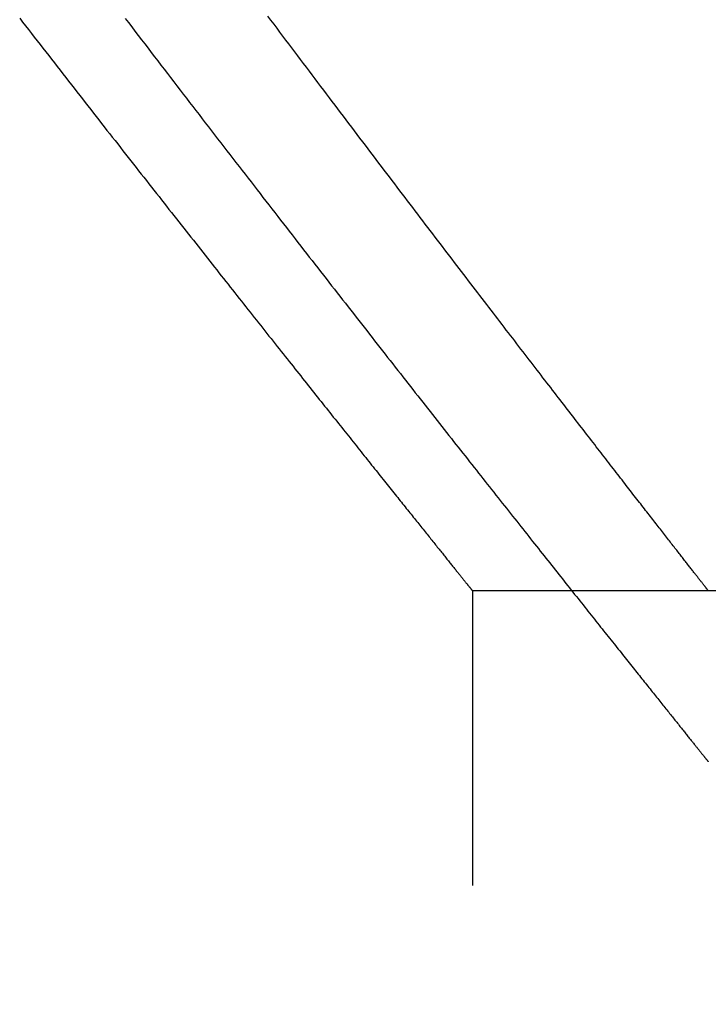
# Model space of a CAD drawing. Extents: x 0 to 867, y 0 to 1113.
# Drawn here: x 797 to 809, y 680 to 696 of the extents above; entities that cross this region are included whole.
import ezdxf

# ---------------------------------------------------------------- set-up
doc = ezdxf.new("R2010")
doc.units = 0
doc.header["$LTSCALE"] = 20
doc.linetypes.add('VERDECKT', pattern=[0.375, 0.25, -0.125])
doc.layers.get('0').update_dxf_attribs({"linetype": 'CONTINUOUS'})
doc.layers.add('BEM', color=7, linetype='CONTINUOUS')

# ---------------------------------------------------------------- blocks, each defined once
blk = doc.blocks.new('A$C797B1317')
at = {"color": 1, "linetype": 'VERDECKT', "extrusion": (0, 1, 0)}
for p, q in [((-518.878, 110.074), (-534.228, 110.074)), ((-534.228, 110.074), (-534.228, 34.674)), ((-530.228, 110.074), (-534.228, 110.074)), ((-534.228, 110.074), (-534.228, 16.674))]:
    blk.add_line(p, q, dxfattribs=at)
at = {"color": 3}
blk.add_polyline3d([(-540.12, 119.785, 0), (-540.064, 119.712, 0), (-540.008, 119.639, 0), (-539.953, 119.567, 0), (-539.897, 119.494, 0), (-539.842, 119.422, 0), (-539.786, 119.35, 0), (-539.731, 119.278, 0), (-539.676, 119.206, 0), (-539.621, 119.134, 0), (-539.567, 119.063, 0), (-539.512, 118.992, 0), (-539.457, 118.921, 0), (-539.403, 118.85, 0), (-539.349, 118.779, 0), (-539.295, 118.709, 0), (-539.24, 118.639, 0), (-539.187, 118.569, 0), (-539.133, 118.499, 0), (-539.079, 118.429, 0), (-539.026, 118.359, 0), (-538.972, 118.29, 0), (-538.919, 118.221, 0), (-538.866, 118.152, 0), (-538.813, 118.083, 0), (-538.76, 118.015, 0), (-538.707, 117.946, 0), (-538.655, 117.878, 0), (-538.602, 117.81, 0), (-538.55, 117.742, 0), (-538.498, 117.674, 0), (-538.446, 117.607, 0), (-538.394, 117.54, 0), (-538.342, 117.473, 0), (-538.29, 117.406, 0), (-538.239, 117.339, 0), (-538.187, 117.273, 0), (-538.136, 117.206, 0), (-538.085, 117.14, 0), (-538.034, 117.074, 0), (-537.983, 117.009, 0), (-537.932, 116.943, 0), (-537.882, 116.878, 0), (-537.831, 116.813, 0), (-537.781, 116.748, 0), (-537.731, 116.683, 0), (-537.681, 116.619, 0), (-537.631, 116.554, 0), (-537.581, 116.49, 0), (-537.531, 116.426, 0), (-537.482, 116.362, 0), (-537.433, 116.299, 0), (-537.383, 116.236, 0), (-537.334, 116.172, 0), (-537.286, 116.11, 0), (-537.237, 116.047, 0), (-537.188, 115.984, 0), (-537.14, 115.922, 0), (-537.091, 115.86, 0), (-537.043, 115.798, 0), (-536.995, 115.736, 0), (-536.947, 115.675, 0), (-536.9, 115.613, 0), (-536.852, 115.552, 0), (-536.805, 115.491, 0), (-536.757, 115.43, 0), (-536.71, 115.37, 0), (-536.663, 115.31, 0), (-536.616, 115.25, 0), (-536.57, 115.19, 0), (-536.523, 115.13, 0), (-536.477, 115.07, 0), (-536.43, 115.011, 0), (-536.384, 114.952, 0), (-536.338, 114.893, 0), (-536.292, 114.834, 0), (-536.247, 114.776, 0), (-536.201, 114.718, 0), (-536.156, 114.66, 0), (-536.111, 114.602, 0), (-536.066, 114.544, 0), (-536.021, 114.487, 0), (-535.976, 114.429, 0), (-535.931, 114.372, 0), (-535.887, 114.315, 0), (-535.843, 114.259, 0), (-535.798, 114.202, 0), (-535.754, 114.146, 0), (-535.711, 114.09, 0), (-535.667, 114.034, 0), (-535.623, 113.979, 0), (-535.58, 113.923, 0), (-535.537, 113.868, 0), (-535.494, 113.813, 0), (-535.451, 113.759, 0), (-535.408, 113.704, 0), (-535.365, 113.65, 0), (-535.323, 113.596, 0), (-535.281, 113.542, 0), (-535.239, 113.488, 0), (-535.197, 113.435, 0), (-535.155, 113.381, 0), (-535.113, 113.328, 0), (-535.072, 113.275, 0), (-535.03, 113.223, 0), (-534.989, 113.17, 0), (-534.948, 113.118, 0), (-534.907, 113.066, 0), (-534.867, 113.015, 0), (-534.826, 112.963, 0), (-534.786, 112.912, 0), (-534.746, 112.861, 0), (-534.706, 112.81, 0), (-534.666, 112.759, 0), (-534.626, 112.709, 0), (-534.586, 112.658, 0), (-534.547, 112.608, 0), (-534.508, 112.558, 0), (-534.469, 112.509, 0), (-534.43, 112.459, 0), (-534.391, 112.41, 0), (-534.353, 112.361, 0), (-534.314, 112.313, 0), (-534.276, 112.264, 0), (-534.238, 112.216, 0), (-534.2, 112.168, 0), (-534.162, 112.12, 0), (-534.125, 112.072, 0), (-534.087, 112.025, 0), (-534.05, 111.978, 0), (-534.013, 111.931, 0), (-533.976, 111.884, 0), (-533.939, 111.838, 0), (-533.903, 111.791, 0), (-533.867, 111.745, 0), (-533.83, 111.699, 0), (-533.794, 111.654, 0), (-533.758, 111.608, 0), (-533.723, 111.563, 0), (-533.687, 111.518, 0), (-533.652, 111.474, 0), (-533.617, 111.429, 0), (-533.582, 111.385, 0), (-533.547, 111.341, 0), (-533.512, 111.297, 0), (-533.478, 111.253, 0), (-533.443, 111.21, 0), (-533.409, 111.167, 0), (-533.375, 111.124, 0), (-533.341, 111.081, 0), (-533.308, 111.039, 0), (-533.274, 110.996, 0), (-533.241, 110.954, 0), (-533.208, 110.913, 0), (-533.175, 110.871, 0), (-533.142, 110.83, 0), (-533.11, 110.789, 0), (-533.077, 110.748, 0), (-533.045, 110.707, 0), (-533.013, 110.667, 0), (-532.981, 110.626, 0), (-532.949, 110.586, 0), (-532.918, 110.547, 0), (-532.886, 110.507, 0), (-532.855, 110.468, 0), (-532.824, 110.429, 0), (-532.793, 110.39, 0), (-532.763, 110.351, 0), (-532.732, 110.313, 0), (-532.702, 110.275, 0), (-532.672, 110.237, 0), (-532.642, 110.199, 0), (-532.612, 110.161, 0), (-532.583, 110.124, 0), (-532.553, 110.087, 0), (-532.524, 110.05, 0), (-532.495, 110.014, 0), (-532.466, 109.977, 0), (-532.437, 109.941, 0), (-532.409, 109.905, 0), (-532.38, 109.87, 0), (-532.352, 109.834, 0), (-532.324, 109.799, 0), (-532.296, 109.764, 0), (-532.269, 109.73, 0), (-532.241, 109.695, 0), (-532.214, 109.661, 0), (-532.187, 109.627, 0), (-532.16, 109.593, 0), (-532.134, 109.559, 0), (-532.107, 109.526, 0), (-532.081, 109.493, 0), (-532.054, 109.46, 0), (-532.029, 109.427, 0), (-532.003, 109.395, 0), (-531.977, 109.363, 0), (-531.952, 109.331, 0), (-531.926, 109.299, 0), (-531.901, 109.268, 0), (-531.876, 109.237, 0), (-531.852, 109.206, 0), (-531.827, 109.175, 0), (-531.803, 109.144, 0), (-531.779, 109.114, 0), (-531.755, 109.084, 0), (-531.731, 109.054, 0), (-531.707, 109.025, 0), (-531.684, 108.995, 0), (-531.661, 108.966, 0), (-531.638, 108.937, 0), (-531.615, 108.909, 0), (-531.592, 108.88, 0), (-531.57, 108.852, 0), (-531.547, 108.824, 0), (-531.525, 108.796, 0), (-531.503, 108.769, 0), (-531.482, 108.741, 0), (-531.46, 108.714, 0), (-531.439, 108.688, 0), (-531.418, 108.661, 0), (-531.397, 108.635, 0), (-531.376, 108.609, 0), (-531.355, 108.583, 0), (-531.335, 108.557, 0), (-531.314, 108.532, 0), (-531.294, 108.507, 0), (-531.274, 108.482, 0), (-531.255, 108.457, 0), (-531.235, 108.433, 0), (-531.216, 108.409, 0), (-531.197, 108.385, 0), (-531.178, 108.361, 0), (-531.159, 108.337, 0), (-531.14, 108.314, 0), (-531.122, 108.291, 0), (-531.104, 108.268, 0), (-531.086, 108.246, 0), (-531.068, 108.223, 0), (-531.05, 108.201, 0), (-531.033, 108.179, 0), (-531.015, 108.158, 0), (-530.998, 108.136, 0), (-530.981, 108.115, 0), (-530.965, 108.094, 0), (-530.948, 108.074, 0), (-530.932, 108.053, 0), (-530.916, 108.033, 0), (-530.9, 108.013, 0), (-530.884, 107.993, 0), (-530.868, 107.974, 0), (-530.853, 107.955, 0), (-530.838, 107.936, 0), (-530.823, 107.917, 0), (-530.808, 107.898, 0), (-530.793, 107.88, 0), (-530.779, 107.862, 0), (-530.764, 107.844, 0), (-530.75, 107.826, 0), (-530.736, 107.809, 0), (-530.723, 107.792, 0), (-530.709, 107.775, 0), (-530.696, 107.758, 0), (-530.683, 107.742, 0), (-530.67, 107.726, 0), (-530.657, 107.71, 0), (-530.644, 107.694, 0), (-530.632, 107.679, 0), (-530.62, 107.663, 0), (-530.608, 107.648, 0), (-530.596, 107.634, 0), (-530.584, 107.619, 0), (-530.573, 107.605, 0), (-530.562, 107.591, 0), (-530.55, 107.577, 0), (-530.54, 107.563, 0), (-530.529, 107.55, 0), (-530.518, 107.537, 0), (-530.508, 107.524, 0), (-530.498, 107.511, 0), (-530.488, 107.499, 0), (-530.478, 107.487, 0), (-530.469, 107.475, 0), (-530.459, 107.463, 0), (-530.45, 107.452, 0), (-530.441, 107.44, 0), (-530.432, 107.429, 0), (-530.424, 107.419, 0), (-530.415, 107.408, 0), (-530.407, 107.398, 0), (-530.399, 107.388, 0), (-530.391, 107.378, 0), (-530.383, 107.368, 0), (-530.376, 107.359, 0), (-530.368, 107.35, 0), (-530.361, 107.341, 0), (-530.354, 107.332, 0), (-530.348, 107.324, 0), (-530.341, 107.316, 0), (-530.335, 107.308, 0), (-530.328, 107.3, 0), (-530.322, 107.292, 0), (-530.317, 107.285, 0), (-530.311, 107.278, 0), (-530.305, 107.271, 0), (-530.3, 107.265, 0), (-530.295, 107.258, 0), (-530.29, 107.252, 0), (-530.285, 107.246, 0), (-530.281, 107.241, 0), (-530.277, 107.235, 0), (-530.272, 107.23, 0), (-530.268, 107.225, 0), (-530.265, 107.22, 0), (-530.261, 107.216, 0), (-530.258, 107.212, 0), (-530.254, 107.208, 0), (-530.251, 107.204, 0), (-530.249, 107.2, 0), (-530.246, 107.197, 0), (-530.243, 107.194, 0), (-530.241, 107.191, 0), (-530.239, 107.188, 0), (-530.237, 107.186, 0), (-530.235, 107.184, 0), (-530.234, 107.182, 0), (-530.232, 107.18, 0), (-530.231, 107.179, 0), (-530.23, 107.177, 0), (-530.229, 107.176, 0), (-530.229, 107.175, 0), (-530.228, 107.175, 0), (-530.228, 107.174, 0), (-530.228, 107.174, 0)], dxfattribs=at)
at = {"color": 1}
for points in [[(-541.907, 119.786, 0), (-541.858, 119.721, 0), (-541.808, 119.657, 0), (-541.758, 119.594, 0), (-541.709, 119.53, 0), (-541.66, 119.466, 0), (-541.61, 119.403, 0), (-541.561, 119.34, 0), (-541.512, 119.277, 0), (-541.464, 119.215, 0), (-541.415, 119.152, 0), (-541.367, 119.09, 0), (-541.318, 119.028, 0), (-541.27, 118.966, 0), (-541.222, 118.904, 0), (-541.174, 118.843, 0), (-541.126, 118.781, 0), (-541.079, 118.72, 0), (-541.031, 118.659, 0), (-540.984, 118.599, 0), (-540.937, 118.538, 0), (-540.889, 118.478, 0), (-540.843, 118.418, 0), (-540.796, 118.358, 0), (-540.749, 118.298, 0), (-540.703, 118.238, 0), (-540.656, 118.179, 0), (-540.61, 118.12, 0), (-540.564, 118.061, 0), (-540.518, 118.002, 0), (-540.472, 117.943, 0), (-540.427, 117.885, 0), (-540.381, 117.827, 0), (-540.336, 117.769, 0), (-540.29, 117.711, 0), (-540.245, 117.654, 0), (-540.2, 117.596, 0), (-540.156, 117.539, 0), (-540.111, 117.482, 0), (-540.067, 117.425, 0), (-540.022, 117.369, 0), (-539.978, 117.312, 0), (-539.934, 117.256, 0), (-539.89, 117.2, 0), (-539.846, 117.144, 0), (-539.803, 117.089, 0), (-539.759, 117.033, 0), (-539.716, 116.978, 0), (-539.673, 116.923, 0), (-539.63, 116.868, 0), (-539.587, 116.814, 0), (-539.544, 116.76, 0), (-539.502, 116.705, 0), (-539.459, 116.651, 0), (-539.417, 116.598, 0), (-539.375, 116.544, 0), (-539.333, 116.491, 0), (-539.291, 116.438, 0), (-539.25, 116.385, 0), (-539.208, 116.332, 0), (-539.167, 116.28, 0), (-539.126, 116.227, 0), (-539.085, 116.175, 0), (-539.044, 116.123, 0), (-539.003, 116.072, 0), (-538.962, 116.02, 0), (-538.922, 115.969, 0), (-538.882, 115.918, 0), (-538.842, 115.867, 0), (-538.802, 115.816, 0), (-538.762, 115.766, 0), (-538.722, 115.716, 0), (-538.683, 115.666, 0), (-538.644, 115.616, 0), (-538.605, 115.566, 0), (-538.566, 115.517, 0), (-538.527, 115.468, 0), (-538.488, 115.419, 0), (-538.45, 115.37, 0), (-538.411, 115.321, 0), (-538.373, 115.273, 0), (-538.335, 115.225, 0), (-538.297, 115.177, 0), (-538.26, 115.129, 0), (-538.222, 115.082, 0), (-538.185, 115.035, 0), (-538.148, 114.988, 0), (-538.111, 114.941, 0), (-538.074, 114.894, 0), (-538.037, 114.848, 0), (-538, 114.802, 0), (-537.964, 114.756, 0), (-537.928, 114.71, 0), (-537.892, 114.664, 0), (-537.856, 114.619, 0), (-537.82, 114.574, 0), (-537.785, 114.529, 0), (-537.749, 114.484, 0), (-537.714, 114.44, 0), (-537.679, 114.396, 0), (-537.644, 114.352, 0), (-537.609, 114.308, 0), (-537.575, 114.264, 0), (-537.54, 114.221, 0), (-537.506, 114.178, 0), (-537.472, 114.135, 0), (-537.438, 114.092, 0), (-537.405, 114.05, 0), (-537.371, 114.007, 0), (-537.338, 113.965, 0), (-537.304, 113.924, 0), (-537.271, 113.882, 0), (-537.238, 113.841, 0), (-537.206, 113.799, 0), (-537.173, 113.758, 0), (-537.141, 113.718, 0), (-537.109, 113.677, 0), (-537.077, 113.637, 0), (-537.045, 113.597, 0), (-537.013, 113.557, 0), (-536.982, 113.517, 0), (-536.95, 113.478, 0), (-536.919, 113.439, 0), (-536.888, 113.4, 0), (-536.857, 113.361, 0), (-536.827, 113.322, 0), (-536.796, 113.284, 0), (-536.766, 113.246, 0), (-536.736, 113.208, 0), (-536.706, 113.17, 0), (-536.676, 113.133, 0), (-536.646, 113.096, 0), (-536.617, 113.059, 0), (-536.588, 113.022, 0), (-536.558, 112.986, 0), (-536.53, 112.949, 0), (-536.501, 112.913, 0), (-536.472, 112.877, 0), (-536.444, 112.842, 0), (-536.416, 112.806, 0), (-536.388, 112.771, 0), (-536.36, 112.736, 0), (-536.332, 112.701, 0), (-536.304, 112.667, 0), (-536.277, 112.633, 0), (-536.25, 112.599, 0), (-536.223, 112.565, 0), (-536.196, 112.531, 0), (-536.17, 112.498, 0), (-536.143, 112.465, 0), (-536.117, 112.432, 0), (-536.091, 112.399, 0), (-536.065, 112.366, 0), (-536.039, 112.334, 0), (-536.013, 112.302, 0), (-535.988, 112.27, 0), (-535.963, 112.239, 0), (-535.938, 112.207, 0), (-535.913, 112.176, 0), (-535.888, 112.145, 0), (-535.864, 112.115, 0), (-535.839, 112.084, 0), (-535.815, 112.054, 0), (-535.791, 112.024, 0), (-535.768, 111.994, 0), (-535.744, 111.965, 0), (-535.721, 111.936, 0), (-535.697, 111.907, 0), (-535.674, 111.878, 0), (-535.651, 111.849, 0), (-535.629, 111.821, 0), (-535.606, 111.793, 0), (-535.584, 111.765, 0), (-535.562, 111.737, 0), (-535.54, 111.709, 0), (-535.518, 111.682, 0), (-535.496, 111.655, 0), (-535.475, 111.628, 0), (-535.454, 111.602, 0), (-535.432, 111.575, 0), (-535.412, 111.549, 0), (-535.391, 111.524, 0), (-535.37, 111.498, 0), (-535.35, 111.472, 0), (-535.33, 111.447, 0), (-535.31, 111.422, 0), (-535.29, 111.398, 0), (-535.27, 111.373, 0), (-535.251, 111.349, 0), (-535.232, 111.325, 0), (-535.213, 111.301, 0), (-535.194, 111.277, 0), (-535.175, 111.254, 0), (-535.156, 111.231, 0), (-535.138, 111.208, 0), (-535.12, 111.185, 0), (-535.102, 111.163, 0), (-535.084, 111.141, 0), (-535.066, 111.119, 0), (-535.049, 111.097, 0), (-535.032, 111.075, 0), (-535.015, 111.054, 0), (-534.998, 111.033, 0), (-534.981, 111.012, 0), (-534.965, 110.992, 0), (-534.948, 110.971, 0), (-534.932, 110.951, 0), (-534.916, 110.931, 0), (-534.9, 110.911, 0), (-534.885, 110.892, 0), (-534.869, 110.873, 0), (-534.854, 110.854, 0), (-534.839, 110.835, 0), (-534.824, 110.816, 0), (-534.809, 110.798, 0), (-534.795, 110.78, 0), (-534.78, 110.762, 0), (-534.766, 110.745, 0), (-534.752, 110.727, 0), (-534.739, 110.71, 0), (-534.725, 110.693, 0), (-534.712, 110.676, 0), (-534.698, 110.66, 0), (-534.685, 110.644, 0), (-534.672, 110.628, 0), (-534.66, 110.612, 0), (-534.647, 110.596, 0), (-534.635, 110.581, 0), (-534.623, 110.566, 0), (-534.611, 110.551, 0), (-534.599, 110.536, 0), (-534.588, 110.522, 0), (-534.576, 110.508, 0), (-534.565, 110.494, 0), (-534.554, 110.48, 0), (-534.543, 110.467, 0), (-534.533, 110.454, 0), (-534.522, 110.44, 0), (-534.512, 110.428, 0), (-534.502, 110.415, 0), (-534.492, 110.403, 0), (-534.482, 110.391, 0), (-534.473, 110.379, 0), (-534.463, 110.367, 0), (-534.454, 110.356, 0), (-534.445, 110.345, 0), (-534.436, 110.334, 0), (-534.428, 110.323, 0), (-534.419, 110.312, 0), (-534.411, 110.302, 0), (-534.403, 110.292, 0), (-534.395, 110.282, 0), (-534.387, 110.273, 0), (-534.38, 110.263, 0), (-534.372, 110.254, 0), (-534.365, 110.245, 0), (-534.358, 110.237, 0), (-534.351, 110.228, 0), (-534.345, 110.22, 0), (-534.338, 110.212, 0), (-534.332, 110.204, 0), (-534.326, 110.197, 0), (-534.32, 110.189, 0), (-534.315, 110.182, 0), (-534.309, 110.175, 0), (-534.304, 110.169, 0), (-534.299, 110.162, 0), (-534.294, 110.156, 0), (-534.289, 110.15, 0), (-534.284, 110.144, 0), (-534.28, 110.139, 0), (-534.275, 110.134, 0), (-534.271, 110.129, 0), (-534.268, 110.124, 0), (-534.264, 110.119, 0), (-534.26, 110.115, 0), (-534.257, 110.111, 0), (-534.254, 110.107, 0), (-534.251, 110.103, 0), (-534.248, 110.1, 0), (-534.245, 110.096, 0), (-534.243, 110.093, 0), (-534.241, 110.09, 0), (-534.239, 110.088, 0), (-534.237, 110.086, 0), (-534.235, 110.083, 0), (-534.234, 110.082, 0), (-534.232, 110.08, 0), (-534.231, 110.078, 0), (-534.23, 110.077, 0), (-534.229, 110.076, 0), (-534.229, 110.075, 0), (-534.228, 110.075, 0), (-534.228, 110.074, 0), (-534.228, 110.074, 0)], [(-541.907, 119.786, 0), (-541.858, 119.721, 0), (-541.808, 119.657, 0), (-541.758, 119.594, 0), (-541.709, 119.53, 0), (-541.66, 119.466, 0), (-541.61, 119.403, 0), (-541.561, 119.34, 0), (-541.512, 119.277, 0), (-541.464, 119.215, 0), (-541.415, 119.152, 0), (-541.367, 119.09, 0), (-541.318, 119.028, 0), (-541.27, 118.966, 0), (-541.222, 118.904, 0), (-541.174, 118.843, 0), (-541.126, 118.781, 0), (-541.079, 118.72, 0), (-541.031, 118.659, 0), (-540.984, 118.599, 0), (-540.937, 118.538, 0), (-540.889, 118.478, 0), (-540.843, 118.418, 0), (-540.796, 118.358, 0), (-540.749, 118.298, 0), (-540.703, 118.238, 0), (-540.656, 118.179, 0), (-540.61, 118.12, 0), (-540.564, 118.061, 0), (-540.518, 118.002, 0), (-540.472, 117.943, 0), (-540.427, 117.885, 0), (-540.381, 117.827, 0), (-540.336, 117.769, 0), (-540.29, 117.711, 0), (-540.245, 117.654, 0), (-540.2, 117.596, 0), (-540.156, 117.539, 0), (-540.111, 117.482, 0), (-540.067, 117.425, 0), (-540.022, 117.369, 0), (-539.978, 117.312, 0), (-539.934, 117.256, 0), (-539.89, 117.2, 0), (-539.846, 117.144, 0), (-539.803, 117.089, 0), (-539.759, 117.033, 0), (-539.716, 116.978, 0), (-539.673, 116.923, 0), (-539.63, 116.868, 0), (-539.587, 116.814, 0), (-539.544, 116.76, 0), (-539.502, 116.705, 0), (-539.459, 116.651, 0), (-539.417, 116.598, 0), (-539.375, 116.544, 0), (-539.333, 116.491, 0), (-539.291, 116.438, 0), (-539.25, 116.385, 0), (-539.208, 116.332, 0), (-539.167, 116.28, 0), (-539.126, 116.227, 0), (-539.085, 116.175, 0), (-539.044, 116.123, 0), (-539.003, 116.072, 0), (-538.962, 116.02, 0), (-538.922, 115.969, 0), (-538.882, 115.918, 0), (-538.842, 115.867, 0), (-538.802, 115.816, 0), (-538.762, 115.766, 0), (-538.722, 115.716, 0), (-538.683, 115.666, 0), (-538.644, 115.616, 0), (-538.605, 115.566, 0), (-538.566, 115.517, 0), (-538.527, 115.468, 0), (-538.488, 115.419, 0), (-538.45, 115.37, 0), (-538.411, 115.321, 0), (-538.373, 115.273, 0), (-538.335, 115.225, 0), (-538.297, 115.177, 0), (-538.26, 115.129, 0), (-538.222, 115.082, 0), (-538.185, 115.035, 0), (-538.148, 114.988, 0), (-538.111, 114.941, 0), (-538.074, 114.894, 0), (-538.037, 114.848, 0), (-538, 114.802, 0), (-537.964, 114.756, 0), (-537.928, 114.71, 0), (-537.892, 114.664, 0), (-537.856, 114.619, 0), (-537.82, 114.574, 0), (-537.785, 114.529, 0), (-537.749, 114.484, 0), (-537.714, 114.44, 0), (-537.679, 114.396, 0), (-537.644, 114.352, 0), (-537.609, 114.308, 0), (-537.575, 114.264, 0), (-537.54, 114.221, 0), (-537.506, 114.178, 0), (-537.472, 114.135, 0), (-537.438, 114.092, 0), (-537.405, 114.05, 0), (-537.371, 114.007, 0), (-537.338, 113.965, 0), (-537.304, 113.924, 0), (-537.271, 113.882, 0), (-537.238, 113.841, 0), (-537.206, 113.799, 0), (-537.173, 113.758, 0), (-537.141, 113.718, 0), (-537.109, 113.677, 0), (-537.077, 113.637, 0), (-537.045, 113.597, 0), (-537.013, 113.557, 0), (-536.982, 113.517, 0), (-536.95, 113.478, 0), (-536.919, 113.439, 0), (-536.888, 113.4, 0), (-536.857, 113.361, 0), (-536.827, 113.322, 0), (-536.796, 113.284, 0), (-536.766, 113.246, 0), (-536.736, 113.208, 0), (-536.706, 113.17, 0), (-536.676, 113.133, 0), (-536.646, 113.096, 0), (-536.617, 113.059, 0), (-536.588, 113.022, 0), (-536.558, 112.986, 0), (-536.53, 112.949, 0), (-536.501, 112.913, 0), (-536.472, 112.877, 0), (-536.444, 112.842, 0), (-536.416, 112.806, 0), (-536.388, 112.771, 0), (-536.36, 112.736, 0), (-536.332, 112.701, 0), (-536.304, 112.667, 0), (-536.277, 112.633, 0), (-536.25, 112.599, 0), (-536.223, 112.565, 0), (-536.196, 112.531, 0), (-536.17, 112.498, 0), (-536.143, 112.465, 0), (-536.117, 112.432, 0), (-536.091, 112.399, 0), (-536.065, 112.366, 0), (-536.039, 112.334, 0), (-536.013, 112.302, 0), (-535.988, 112.27, 0), (-535.963, 112.239, 0), (-535.938, 112.207, 0), (-535.913, 112.176, 0), (-535.888, 112.145, 0), (-535.864, 112.115, 0), (-535.839, 112.084, 0), (-535.815, 112.054, 0), (-535.791, 112.024, 0), (-535.768, 111.994, 0), (-535.744, 111.965, 0), (-535.721, 111.936, 0), (-535.697, 111.907, 0), (-535.674, 111.878, 0), (-535.651, 111.849, 0), (-535.629, 111.821, 0), (-535.606, 111.793, 0), (-535.584, 111.765, 0), (-535.562, 111.737, 0), (-535.54, 111.709, 0), (-535.518, 111.682, 0), (-535.496, 111.655, 0), (-535.475, 111.628, 0), (-535.454, 111.602, 0), (-535.432, 111.575, 0), (-535.412, 111.549, 0), (-535.391, 111.524, 0), (-535.37, 111.498, 0), (-535.35, 111.472, 0), (-535.33, 111.447, 0), (-535.31, 111.422, 0), (-535.29, 111.398, 0), (-535.27, 111.373, 0), (-535.251, 111.349, 0), (-535.232, 111.325, 0), (-535.213, 111.301, 0), (-535.194, 111.277, 0), (-535.175, 111.254, 0), (-535.156, 111.231, 0), (-535.138, 111.208, 0), (-535.12, 111.185, 0), (-535.102, 111.163, 0), (-535.084, 111.141, 0), (-535.066, 111.119, 0), (-535.049, 111.097, 0), (-535.032, 111.075, 0), (-535.015, 111.054, 0), (-534.998, 111.033, 0), (-534.981, 111.012, 0), (-534.965, 110.992, 0), (-534.948, 110.971, 0), (-534.932, 110.951, 0), (-534.916, 110.931, 0), (-534.9, 110.911, 0), (-534.885, 110.892, 0), (-534.869, 110.873, 0), (-534.854, 110.854, 0), (-534.839, 110.835, 0), (-534.824, 110.816, 0), (-534.809, 110.798, 0), (-534.795, 110.78, 0), (-534.78, 110.762, 0), (-534.766, 110.745, 0), (-534.752, 110.727, 0), (-534.739, 110.71, 0), (-534.725, 110.693, 0), (-534.712, 110.676, 0), (-534.698, 110.66, 0), (-534.685, 110.644, 0), (-534.672, 110.628, 0), (-534.66, 110.612, 0), (-534.647, 110.596, 0), (-534.635, 110.581, 0), (-534.623, 110.566, 0), (-534.611, 110.551, 0), (-534.599, 110.536, 0), (-534.588, 110.522, 0), (-534.576, 110.508, 0), (-534.565, 110.494, 0), (-534.554, 110.48, 0), (-534.543, 110.467, 0), (-534.533, 110.454, 0), (-534.522, 110.44, 0), (-534.512, 110.428, 0), (-534.502, 110.415, 0), (-534.492, 110.403, 0), (-534.482, 110.391, 0), (-534.473, 110.379, 0), (-534.463, 110.367, 0), (-534.454, 110.356, 0), (-534.445, 110.345, 0), (-534.436, 110.334, 0), (-534.428, 110.323, 0), (-534.419, 110.312, 0), (-534.411, 110.302, 0), (-534.403, 110.292, 0), (-534.395, 110.282, 0), (-534.387, 110.273, 0), (-534.38, 110.263, 0), (-534.372, 110.254, 0), (-534.365, 110.245, 0), (-534.358, 110.237, 0), (-534.351, 110.228, 0), (-534.345, 110.22, 0), (-534.338, 110.212, 0), (-534.332, 110.204, 0), (-534.326, 110.197, 0), (-534.32, 110.189, 0), (-534.315, 110.182, 0), (-534.309, 110.175, 0), (-534.304, 110.169, 0), (-534.299, 110.162, 0), (-534.294, 110.156, 0), (-534.289, 110.15, 0), (-534.284, 110.144, 0), (-534.28, 110.139, 0), (-534.275, 110.134, 0), (-534.271, 110.129, 0), (-534.268, 110.124, 0), (-534.264, 110.119, 0), (-534.26, 110.115, 0), (-534.257, 110.111, 0), (-534.254, 110.107, 0), (-534.251, 110.103, 0), (-534.248, 110.1, 0), (-534.245, 110.096, 0), (-534.243, 110.093, 0), (-534.241, 110.09, 0), (-534.239, 110.088, 0), (-534.237, 110.086, 0), (-534.235, 110.083, 0), (-534.234, 110.082, 0), (-534.232, 110.08, 0), (-534.231, 110.078, 0), (-534.23, 110.077, 0), (-534.229, 110.076, 0), (-534.229, 110.075, 0), (-534.228, 110.075, 0), (-534.228, 110.074, 0), (-534.228, 110.074, 0)], [(-530.228, 110.074, 0), (-530.228, 110.075, 0), (-530.228, 110.075, 0), (-530.229, 110.075, 0), (-530.229, 110.076, 0), (-530.23, 110.077, 0), (-530.231, 110.079, 0), (-530.233, 110.08, 0), (-530.234, 110.082, 0), (-530.236, 110.084, 0), (-530.237, 110.087, 0), (-530.24, 110.089, 0), (-530.242, 110.092, 0), (-530.244, 110.095, 0), (-530.247, 110.099, 0), (-530.25, 110.102, 0), (-530.253, 110.106, 0), (-530.256, 110.11, 0), (-530.259, 110.115, 0), (-530.263, 110.119, 0), (-530.267, 110.124, 0), (-530.271, 110.129, 0), (-530.275, 110.135, 0), (-530.279, 110.14, 0), (-530.284, 110.146, 0), (-530.289, 110.152, 0), (-530.294, 110.159, 0), (-530.299, 110.165, 0), (-530.304, 110.172, 0), (-530.31, 110.179, 0), (-530.315, 110.187, 0), (-530.321, 110.194, 0), (-530.328, 110.202, 0), (-530.334, 110.21, 0), (-530.34, 110.219, 0), (-530.347, 110.227, 0), (-530.354, 110.236, 0), (-530.361, 110.245, 0), (-530.369, 110.255, 0), (-530.376, 110.264, 0), (-530.384, 110.274, 0), (-530.392, 110.284, 0), (-530.4, 110.295, 0), (-530.408, 110.305, 0), (-530.417, 110.316, 0), (-530.425, 110.328, 0), (-530.434, 110.339, 0), (-530.443, 110.351, 0), (-530.453, 110.363, 0), (-530.462, 110.375, 0), (-530.472, 110.387, 0), (-530.482, 110.4, 0), (-530.492, 110.413, 0), (-530.502, 110.426, 0), (-530.513, 110.44, 0), (-530.523, 110.453, 0), (-530.534, 110.467, 0), (-530.545, 110.481, 0), (-530.557, 110.496, 0), (-530.568, 110.511, 0), (-530.58, 110.526, 0), (-530.592, 110.541, 0), (-530.604, 110.556, 0), (-530.616, 110.572, 0), (-530.629, 110.588, 0), (-530.641, 110.604, 0), (-530.654, 110.621, 0), (-530.667, 110.638, 0), (-530.681, 110.655, 0), (-530.694, 110.672, 0), (-530.708, 110.69, 0), (-530.722, 110.708, 0), (-530.736, 110.726, 0), (-530.75, 110.744, 0), (-530.764, 110.762, 0), (-530.779, 110.781, 0), (-530.794, 110.8, 0), (-530.809, 110.82, 0), (-530.824, 110.839, 0), (-530.84, 110.859, 0), (-530.856, 110.879, 0), (-530.871, 110.9, 0), (-530.887, 110.92, 0), (-530.904, 110.941, 0), (-530.92, 110.962, 0), (-530.937, 110.984, 0), (-530.954, 111.005, 0), (-530.971, 111.027, 0), (-530.988, 111.05, 0), (-531.005, 111.072, 0), (-531.023, 111.095, 0), (-531.041, 111.118, 0), (-531.059, 111.141, 0), (-531.077, 111.164, 0), (-531.096, 111.188, 0), (-531.114, 111.212, 0), (-531.133, 111.236, 0), (-531.152, 111.261, 0), (-531.171, 111.285, 0), (-531.191, 111.31, 0), (-531.21, 111.336, 0), (-531.23, 111.361, 0), (-531.25, 111.387, 0), (-531.27, 111.413, 0), (-531.291, 111.439, 0), (-531.311, 111.466, 0), (-531.332, 111.492, 0), (-531.353, 111.519, 0), (-531.374, 111.547, 0), (-531.396, 111.574, 0), (-531.417, 111.602, 0), (-531.439, 111.63, 0), (-531.461, 111.658, 0), (-531.483, 111.687, 0), (-531.506, 111.716, 0), (-531.528, 111.745, 0), (-531.551, 111.774, 0), (-531.574, 111.804, 0), (-531.597, 111.833, 0), (-531.62, 111.863, 0), (-531.644, 111.894, 0), (-531.668, 111.924, 0), (-531.691, 111.955, 0), (-531.716, 111.986, 0), (-531.74, 112.018, 0), (-531.764, 112.049, 0), (-531.789, 112.081, 0), (-531.814, 112.113, 0), (-531.839, 112.146, 0), (-531.864, 112.178, 0), (-531.89, 112.211, 0), (-531.915, 112.244, 0), (-531.941, 112.278, 0), (-531.967, 112.311, 0), (-531.994, 112.345, 0), (-532.02, 112.379, 0), (-532.047, 112.414, 0), (-532.073, 112.448, 0), (-532.1, 112.483, 0), (-532.128, 112.518, 0), (-532.155, 112.554, 0), (-532.183, 112.589, 0), (-532.21, 112.625, 0), (-532.238, 112.661, 0), (-532.267, 112.698, 0), (-532.295, 112.734, 0), (-532.323, 112.771, 0), (-532.352, 112.808, 0), (-532.381, 112.846, 0), (-532.41, 112.884, 0), (-532.439, 112.921, 0), (-532.469, 112.96, 0), (-532.499, 112.998, 0), (-532.528, 113.037, 0), (-532.559, 113.076, 0), (-532.589, 113.115, 0), (-532.619, 113.154, 0), (-532.65, 113.194, 0), (-532.681, 113.234, 0), (-532.712, 113.274, 0), (-532.743, 113.314, 0), (-532.774, 113.355, 0), (-532.806, 113.396, 0), (-532.837, 113.437, 0), (-532.869, 113.478, 0), (-532.901, 113.52, 0), (-532.934, 113.562, 0), (-532.966, 113.604, 0), (-532.999, 113.646, 0), (-533.032, 113.689, 0), (-533.065, 113.732, 0), (-533.098, 113.775, 0), (-533.131, 113.818, 0), (-533.165, 113.862, 0), (-533.199, 113.906, 0), (-533.232, 113.95, 0), (-533.267, 113.994, 0), (-533.301, 114.039, 0), (-533.335, 114.084, 0), (-533.37, 114.129, 0), (-533.405, 114.174, 0), (-533.44, 114.22, 0), (-533.475, 114.265, 0), (-533.51, 114.312, 0), (-533.546, 114.358, 0), (-533.582, 114.404, 0), (-533.618, 114.451, 0), (-533.654, 114.498, 0), (-533.69, 114.545, 0), (-533.727, 114.593, 0), (-533.763, 114.641, 0), (-533.8, 114.689, 0), (-533.837, 114.737, 0), (-533.874, 114.785, 0), (-533.912, 114.834, 0), (-533.949, 114.883, 0), (-533.987, 114.932, 0), (-534.025, 114.982, 0), (-534.063, 115.031, 0), (-534.101, 115.081, 0), (-534.139, 115.131, 0), (-534.178, 115.182, 0), (-534.217, 115.232, 0), (-534.256, 115.283, 0), (-534.295, 115.334, 0), (-534.334, 115.386, 0), (-534.374, 115.437, 0), (-534.413, 115.489, 0), (-534.453, 115.541, 0), (-534.493, 115.594, 0), (-534.533, 115.646, 0), (-534.574, 115.699, 0), (-534.614, 115.752, 0), (-534.655, 115.805, 0), (-534.696, 115.859, 0), (-534.737, 115.912, 0), (-534.778, 115.966, 0), (-534.819, 116.02, 0), (-534.861, 116.075, 0), (-534.902, 116.129, 0), (-534.944, 116.184, 0), (-534.986, 116.239, 0), (-535.028, 116.295, 0), (-535.071, 116.35, 0), (-535.113, 116.406, 0), (-535.156, 116.462, 0), (-535.199, 116.518, 0), (-535.242, 116.575, 0), (-535.285, 116.632, 0), (-535.328, 116.689, 0), (-535.372, 116.746, 0), (-535.415, 116.803, 0), (-535.459, 116.861, 0), (-535.503, 116.919, 0), (-535.547, 116.977, 0), (-535.592, 117.035, 0), (-535.636, 117.094, 0), (-535.681, 117.152, 0), (-535.726, 117.211, 0), (-535.771, 117.271, 0), (-535.816, 117.33, 0), (-535.861, 117.39, 0), (-535.906, 117.45, 0), (-535.952, 117.51, 0), (-535.998, 117.57, 0), (-536.044, 117.631, 0), (-536.09, 117.691, 0), (-536.136, 117.752, 0), (-536.182, 117.814, 0), (-536.229, 117.875, 0), (-536.276, 117.937, 0), (-536.322, 117.999, 0), (-536.369, 118.061, 0), (-536.417, 118.123, 0), (-536.464, 118.186, 0), (-536.511, 118.249, 0), (-536.559, 118.312, 0), (-536.607, 118.375, 0), (-536.655, 118.438, 0), (-536.703, 118.502, 0), (-536.751, 118.566, 0), (-536.799, 118.63, 0), (-536.848, 118.694, 0), (-536.897, 118.759, 0), (-536.945, 118.824, 0), (-536.994, 118.889, 0), (-537.044, 118.954, 0), (-537.093, 119.019, 0), (-537.142, 119.085, 0), (-537.192, 119.151, 0), (-537.242, 119.217, 0), (-537.292, 119.283, 0), (-537.342, 119.35, 0), (-537.392, 119.416, 0), (-537.442, 119.483, 0), (-537.493, 119.55, 0), (-537.543, 119.618, 0), (-537.594, 119.685, 0), (-537.645, 119.753, 0), (-537.696, 119.821, 0)], [(-530.228, 110.074, 0), (-530.228, 110.075, 0), (-530.228, 110.075, 0), (-530.229, 110.075, 0), (-530.229, 110.076, 0), (-530.23, 110.077, 0), (-530.231, 110.079, 0), (-530.233, 110.08, 0), (-530.234, 110.082, 0), (-530.236, 110.084, 0), (-530.237, 110.087, 0), (-530.24, 110.089, 0), (-530.242, 110.092, 0), (-530.244, 110.095, 0), (-530.247, 110.099, 0), (-530.25, 110.102, 0), (-530.253, 110.106, 0), (-530.256, 110.11, 0), (-530.259, 110.115, 0), (-530.263, 110.119, 0), (-530.267, 110.124, 0), (-530.271, 110.129, 0), (-530.275, 110.135, 0), (-530.279, 110.14, 0), (-530.284, 110.146, 0), (-530.289, 110.152, 0), (-530.294, 110.159, 0), (-530.299, 110.165, 0), (-530.304, 110.172, 0), (-530.31, 110.179, 0), (-530.315, 110.187, 0), (-530.321, 110.194, 0), (-530.328, 110.202, 0), (-530.334, 110.21, 0), (-530.34, 110.219, 0), (-530.347, 110.227, 0), (-530.354, 110.236, 0), (-530.361, 110.245, 0), (-530.369, 110.255, 0), (-530.376, 110.264, 0), (-530.384, 110.274, 0), (-530.392, 110.284, 0), (-530.4, 110.295, 0), (-530.408, 110.305, 0), (-530.417, 110.316, 0), (-530.425, 110.328, 0), (-530.434, 110.339, 0), (-530.443, 110.351, 0), (-530.453, 110.363, 0), (-530.462, 110.375, 0), (-530.472, 110.387, 0), (-530.482, 110.4, 0), (-530.492, 110.413, 0), (-530.502, 110.426, 0), (-530.513, 110.44, 0), (-530.523, 110.453, 0), (-530.534, 110.467, 0), (-530.545, 110.481, 0), (-530.557, 110.496, 0), (-530.568, 110.511, 0), (-530.58, 110.526, 0), (-530.592, 110.541, 0), (-530.604, 110.556, 0), (-530.616, 110.572, 0), (-530.629, 110.588, 0), (-530.641, 110.604, 0), (-530.654, 110.621, 0), (-530.667, 110.638, 0), (-530.681, 110.655, 0), (-530.694, 110.672, 0), (-530.708, 110.69, 0), (-530.722, 110.708, 0), (-530.736, 110.726, 0), (-530.75, 110.744, 0), (-530.764, 110.762, 0), (-530.779, 110.781, 0), (-530.794, 110.8, 0), (-530.809, 110.82, 0), (-530.824, 110.839, 0), (-530.84, 110.859, 0), (-530.856, 110.879, 0), (-530.871, 110.9, 0), (-530.887, 110.92, 0), (-530.904, 110.941, 0), (-530.92, 110.962, 0), (-530.937, 110.984, 0), (-530.954, 111.005, 0), (-530.971, 111.027, 0), (-530.988, 111.05, 0), (-531.005, 111.072, 0), (-531.023, 111.095, 0), (-531.041, 111.118, 0), (-531.059, 111.141, 0), (-531.077, 111.164, 0), (-531.096, 111.188, 0), (-531.114, 111.212, 0), (-531.133, 111.236, 0), (-531.152, 111.261, 0), (-531.171, 111.285, 0), (-531.191, 111.31, 0), (-531.21, 111.336, 0), (-531.23, 111.361, 0), (-531.25, 111.387, 0), (-531.27, 111.413, 0), (-531.291, 111.439, 0), (-531.311, 111.466, 0), (-531.332, 111.492, 0), (-531.353, 111.519, 0), (-531.374, 111.547, 0), (-531.396, 111.574, 0), (-531.417, 111.602, 0), (-531.439, 111.63, 0), (-531.461, 111.658, 0), (-531.483, 111.687, 0), (-531.506, 111.716, 0), (-531.528, 111.745, 0), (-531.551, 111.774, 0), (-531.574, 111.804, 0), (-531.597, 111.833, 0), (-531.62, 111.863, 0), (-531.644, 111.894, 0), (-531.668, 111.924, 0), (-531.691, 111.955, 0), (-531.716, 111.986, 0), (-531.74, 112.018, 0), (-531.764, 112.049, 0), (-531.789, 112.081, 0), (-531.814, 112.113, 0), (-531.839, 112.146, 0), (-531.864, 112.178, 0), (-531.89, 112.211, 0), (-531.915, 112.244, 0), (-531.941, 112.278, 0), (-531.967, 112.311, 0), (-531.994, 112.345, 0), (-532.02, 112.379, 0), (-532.047, 112.414, 0), (-532.073, 112.448, 0), (-532.1, 112.483, 0), (-532.128, 112.518, 0), (-532.155, 112.554, 0), (-532.183, 112.589, 0), (-532.21, 112.625, 0), (-532.238, 112.661, 0), (-532.267, 112.698, 0), (-532.295, 112.734, 0), (-532.323, 112.771, 0), (-532.352, 112.808, 0), (-532.381, 112.846, 0), (-532.41, 112.884, 0), (-532.439, 112.921, 0), (-532.469, 112.96, 0), (-532.499, 112.998, 0), (-532.528, 113.037, 0), (-532.559, 113.076, 0), (-532.589, 113.115, 0), (-532.619, 113.154, 0), (-532.65, 113.194, 0), (-532.681, 113.234, 0), (-532.712, 113.274, 0), (-532.743, 113.314, 0), (-532.774, 113.355, 0), (-532.806, 113.396, 0), (-532.837, 113.437, 0), (-532.869, 113.478, 0), (-532.901, 113.52, 0), (-532.934, 113.562, 0), (-532.966, 113.604, 0), (-532.999, 113.646, 0), (-533.032, 113.689, 0), (-533.065, 113.732, 0), (-533.098, 113.775, 0), (-533.131, 113.818, 0), (-533.165, 113.862, 0), (-533.199, 113.906, 0), (-533.232, 113.95, 0), (-533.267, 113.994, 0), (-533.301, 114.039, 0), (-533.335, 114.084, 0), (-533.37, 114.129, 0), (-533.405, 114.174, 0), (-533.44, 114.22, 0), (-533.475, 114.265, 0), (-533.51, 114.312, 0), (-533.546, 114.358, 0), (-533.582, 114.404, 0), (-533.618, 114.451, 0), (-533.654, 114.498, 0), (-533.69, 114.545, 0), (-533.727, 114.593, 0), (-533.763, 114.641, 0), (-533.8, 114.689, 0), (-533.837, 114.737, 0), (-533.874, 114.785, 0), (-533.912, 114.834, 0), (-533.949, 114.883, 0), (-533.987, 114.932, 0), (-534.025, 114.982, 0), (-534.063, 115.031, 0), (-534.101, 115.081, 0), (-534.139, 115.131, 0), (-534.178, 115.182, 0), (-534.217, 115.232, 0), (-534.256, 115.283, 0), (-534.295, 115.334, 0), (-534.334, 115.386, 0), (-534.374, 115.437, 0), (-534.413, 115.489, 0), (-534.453, 115.541, 0), (-534.493, 115.594, 0), (-534.533, 115.646, 0), (-534.574, 115.699, 0), (-534.614, 115.752, 0), (-534.655, 115.805, 0), (-534.696, 115.859, 0), (-534.737, 115.912, 0), (-534.778, 115.966, 0), (-534.819, 116.02, 0), (-534.861, 116.075, 0), (-534.902, 116.129, 0), (-534.944, 116.184, 0), (-534.986, 116.239, 0), (-535.028, 116.295, 0), (-535.071, 116.35, 0), (-535.113, 116.406, 0), (-535.156, 116.462, 0), (-535.199, 116.518, 0), (-535.242, 116.575, 0), (-535.285, 116.632, 0), (-535.328, 116.689, 0), (-535.372, 116.746, 0), (-535.415, 116.803, 0), (-535.459, 116.861, 0), (-535.503, 116.919, 0), (-535.547, 116.977, 0), (-535.592, 117.035, 0), (-535.636, 117.094, 0), (-535.681, 117.152, 0), (-535.726, 117.211, 0), (-535.771, 117.271, 0), (-535.816, 117.33, 0), (-535.861, 117.39, 0), (-535.906, 117.45, 0), (-535.952, 117.51, 0), (-535.998, 117.57, 0), (-536.044, 117.631, 0), (-536.09, 117.691, 0), (-536.136, 117.752, 0), (-536.182, 117.814, 0), (-536.229, 117.875, 0), (-536.276, 117.937, 0), (-536.322, 117.999, 0), (-536.369, 118.061, 0), (-536.417, 118.123, 0), (-536.464, 118.186, 0), (-536.511, 118.249, 0), (-536.559, 118.312, 0), (-536.607, 118.375, 0), (-536.655, 118.438, 0), (-536.703, 118.502, 0), (-536.751, 118.566, 0), (-536.799, 118.63, 0), (-536.848, 118.694, 0), (-536.897, 118.759, 0), (-536.945, 118.824, 0), (-536.994, 118.889, 0), (-537.044, 118.954, 0), (-537.093, 119.019, 0), (-537.142, 119.085, 0), (-537.192, 119.151, 0), (-537.242, 119.217, 0), (-537.292, 119.283, 0), (-537.342, 119.35, 0), (-537.392, 119.416, 0), (-537.442, 119.483, 0), (-537.493, 119.55, 0), (-537.543, 119.618, 0), (-537.594, 119.685, 0), (-537.645, 119.753, 0), (-537.696, 119.821, 0)]]:
    blk.add_polyline3d(points, dxfattribs=at)

msp = doc.modelspace()

# ---------------------------------------------------------------- block references
at = {"layer": 'BEM'}
msp.add_blockref('A$C797B1317', (1339.261, 576.537), dxfattribs=at)

doc.saveas('drawing.dxf')
